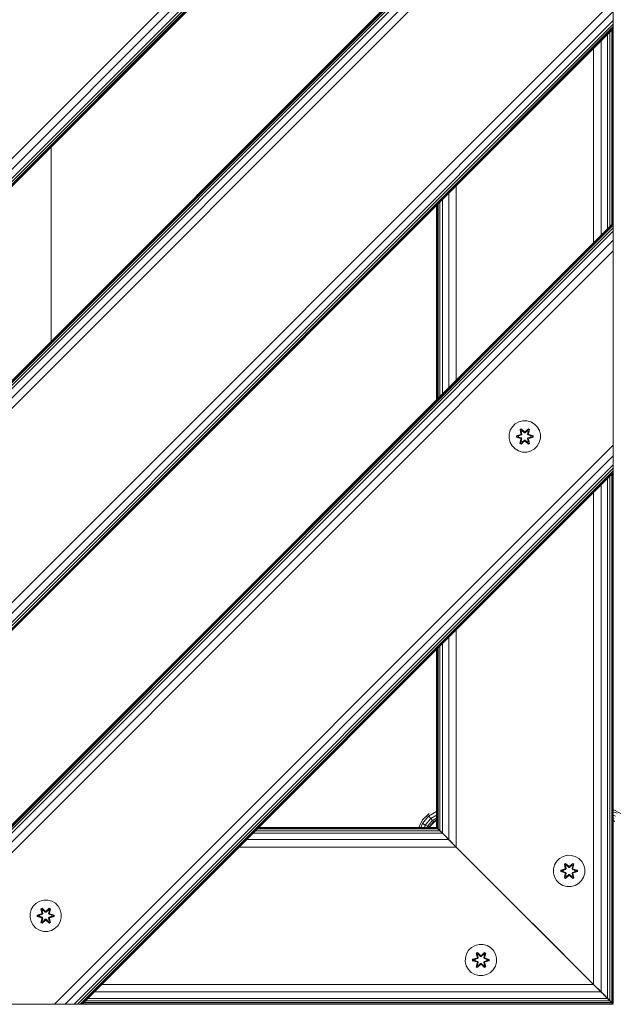
# Model space of a CAD drawing. Units: millimetres. Extents: x -755 to 578302, y -1972 to 596964.
# Drawn here: x 7925 to 8228, y 4979 to 5481 of the extents above; entities that cross this region are included whole.
import ezdxf

# ---------------------------------------------------------------- set-up
doc = ezdxf.new("R2010")
doc.units = ezdxf.units.MM
doc.layers.add('Контур', color=7, linetype='Continuous', lineweight=15)

msp = doc.modelspace()

# ---------------------------------------------------------------- linework, layer by layer
at = {"layer": 'Контур'}
for p, q in [((8227.864, 5716.558), (7490.499, 4979.193)), ((8227.864, 5711.145), (7495.911, 4979.193)), ((8227.864, 5706.558), (7500.5, 4979.193)), ((8227.864, 5704.799), (7502.258, 4979.193)), ((8227.864, 5703.492), (7503.565, 4979.193)), ((8227.864, 5702.687), (7504.37, 4979.193)), ((8227.864, 5702.415), (7504.641, 4979.193)), ((8227.864, 5603.419), (7603.636, 4979.192)), ((8227.864, 5603.147), (7603.908, 4979.192)), ((8227.864, 5602.343), (7604.713, 4979.192)), ((8227.864, 5601.036), (7606.02, 4979.192)), ((8227.864, 5599.277), (7607.779, 4979.192)), ((8227.864, 5594.689), (7612.367, 4979.192)), ((8227.864, 5589.277), (7617.779, 4979.192)), ((8227.864, 5490.282), (7716.774, 4979.192)), ((8227.864, 5484.87), (7722.186, 4979.192)), ((8227.864, 5484.87), (8227.864, 5480.282)), ((8227.864, 5480.282), (7726.774, 4979.192)), ((8227.864, 5478.523), (7728.532, 4979.192)), ((8227.864, 5480.282), (8227.864, 5478.523)), ((8227.864, 5478.523), (8227.864, 5477.217)), ((8227.864, 5477.217), (7729.839, 4979.192)), ((8227.864, 5476.412), (7730.644, 4979.192)), ((8227.864, 5476.14), (7730.916, 4979.192)), ((8226.179, 5375.461), (8226.179, 5474.455)), ((8227.103, 5376.385), (8227.103, 5475.379)), ((8227.672, 5376.954), (8227.672, 5475.948)), ((8227.864, 5477.217), (8227.864, 5476.412)), ((8227.864, 5476.14), (8227.864, 5476.412)), ((8227.864, 5377.146), (8227.864, 5476.14)), ((8221.691, 5370.973), (8221.691, 5469.967)), ((8224.935, 5374.217), (8224.935, 5473.211)), ((8217.864, 5367.146), (8217.864, 5466.14)), ((7941.373, 5415.925), (7941.373, 5316.929)), ((8147.864, 5297.146), (8147.864, 5396.14)), ((8140.793, 5290.075), (8140.793, 5389.069)), ((8144.037, 5293.319), (8144.037, 5392.313)), ((8137.864, 5287.146), (8137.864, 5386.14)), ((8138.056, 5287.338), (8138.056, 5386.332)), ((8138.625, 5287.907), (8138.625, 5386.901)), ((8139.549, 5288.831), (8139.549, 5387.825)), ((7829.911, 4979.193), (8227.864, 5377.146)), ((7829.911, 4979.193), (8227.864, 5377.146)), ((7830.183, 4979.193), (8227.864, 5376.874)), ((7830.988, 4979.193), (8227.864, 5376.069)), ((7832.294, 4979.193), (8227.864, 5374.763)), ((7834.053, 4979.193), (8227.864, 5373.004)), ((8227.864, 5377.146), (8227.864, 5376.874)), ((8227.864, 5376.874), (8227.864, 5376.069)), ((8227.864, 5376.069), (8227.864, 5374.763)), ((8227.864, 5374.763), (8227.864, 5373.004)), ((8227.864, 5373.004), (8227.864, 5368.416)), ((7838.641, 4979.193), (8227.864, 5368.416)), ((8227.864, 5363.004), (8227.864, 5368.416)), ((7844.053, 4979.193), (8227.864, 5363.004)), ((8227.864, 5264.009), (8227.864, 5363.004)), ((8176.468, 5273.348), (8175.405, 5271.542)), ((8177.963, 5274.816), (8176.468, 5273.348)), ((8179.786, 5275.848), (8177.963, 5274.816)), ((8181.815, 5276.372), (8179.786, 5275.848)), ((8183.91, 5276.354), (8181.815, 5276.372)), ((8185.929, 5275.794), (8183.91, 5276.354)), ((8187.734, 5274.73), (8185.929, 5275.794)), ((8189.203, 5273.236), (8187.734, 5274.73)), ((8190.234, 5271.413), (8189.203, 5273.236)), ((8174.845, 5269.523), (8174.827, 5267.428)), ((8175.405, 5271.542), (8174.845, 5269.523)), ((8178.533, 5268.068), (8178.534, 5268.752)), ((8178.688, 5268.095), (8178.533, 5268.068)), ((8180.628, 5267.412), (8178.533, 5268.068)), ((8178.534, 5268.752), (8180.631, 5269.408)), ((8178.688, 5268.72), (8178.534, 5268.752)), ((8178.688, 5268.72), (8180.631, 5269.408)), ((8180.819, 5269.338), (8178.688, 5268.72)), ((8178.688, 5268.095), (8178.688, 5268.72)), ((8178.688, 5268.72), (8178.777, 5268.711)), ((8178.688, 5268.095), (8178.777, 5268.102)), ((8178.688, 5268.095), (8180.628, 5267.412)), ((8178.688, 5268.095), (8180.819, 5267.475)), ((8180.819, 5269.338), (8178.777, 5268.711)), ((8179.609, 5268.703), (8178.777, 5268.711)), ((8178.777, 5268.102), (8178.777, 5268.711)), ((8179.609, 5268.11), (8178.777, 5268.102)), ((8180.819, 5267.475), (8178.777, 5268.102)), ((8181.122, 5269.163), (8179.609, 5268.703)), ((8179.632, 5268.703), (8179.609, 5268.703)), ((8179.609, 5268.11), (8181.122, 5267.649)), ((8179.632, 5268.11), (8179.609, 5268.11)), ((8181.13, 5269.158), (8179.632, 5268.703)), ((8179.632, 5268.11), (8179.632, 5268.703)), ((8179.632, 5268.11), (8181.13, 5267.654)), ((8180.37, 5271.926), (8180.963, 5272.267)), ((8180.37, 5271.926), (8180.85, 5269.784)), ((8180.471, 5271.806), (8180.37, 5271.926)), ((8180.471, 5271.806), (8181.012, 5272.118)), ((8180.471, 5271.806), (8180.85, 5269.784)), ((8180.471, 5271.806), (8181, 5269.65)), ((8180.471, 5271.806), (8180.523, 5271.73)), ((8180.523, 5271.73), (8181.05, 5272.035)), ((8180.96, 5270.979), (8180.523, 5271.73)), ((8181, 5269.65), (8180.523, 5271.73)), ((8180.819, 5269.338), (8181, 5269.65)), ((8180.819, 5269.338), (8180.847, 5269.322)), ((8181.122, 5269.163), (8180.847, 5269.322)), ((8181.122, 5267.649), (8180.847, 5267.491)), ((8180.96, 5270.979), (8181.481, 5271.28)), ((8180.96, 5270.979), (8181.303, 5269.474)), ((8180.972, 5270.959), (8180.96, 5270.979)), ((8180.963, 5272.267), (8182.579, 5270.779)), ((8181.012, 5272.118), (8180.963, 5272.267)), ((8180.972, 5270.959), (8181.493, 5271.26)), ((8180.972, 5270.959), (8181.311, 5269.47)), ((8181, 5269.65), (8181.027, 5269.634)), ((8182.613, 5270.581), (8181.012, 5272.118)), ((8181.012, 5272.118), (8182.579, 5270.779)), ((8181.012, 5272.118), (8181.05, 5272.035)), ((8181.303, 5269.474), (8181.027, 5269.634)), ((8181.481, 5271.28), (8181.05, 5272.035)), ((8182.613, 5270.581), (8181.05, 5272.035)), ((8181.122, 5269.163), (8181.303, 5269.474)), ((8181.122, 5269.163), (8181.13, 5269.158)), ((8181.13, 5267.654), (8181.122, 5267.649)), ((8181.303, 5267.338), (8181.122, 5267.649)), ((8181.311, 5269.47), (8181.13, 5269.158)), ((8181.13, 5267.654), (8181.311, 5267.343)), ((8181.311, 5269.47), (8181.303, 5269.474)), ((8182.613, 5270.231), (8181.481, 5271.28)), ((8181.493, 5271.26), (8181.481, 5271.28)), ((8182.613, 5270.222), (8181.493, 5271.26)), ((8182.613, 5270.581), (8182.973, 5270.581)), ((8182.613, 5270.581), (8182.613, 5270.549)), ((8182.613, 5270.231), (8182.613, 5270.549)), ((8182.613, 5270.231), (8182.973, 5270.231)), ((8182.613, 5270.231), (8182.613, 5270.222)), ((8182.973, 5270.222), (8182.613, 5270.222)), ((8184.576, 5272.117), (8182.973, 5270.581)), ((8182.973, 5270.581), (8184.537, 5272.034)), ((8184.105, 5271.28), (8182.973, 5270.231)), ((8184.093, 5271.26), (8182.973, 5270.222)), ((8182.973, 5270.581), (8182.973, 5270.549)), ((8182.973, 5270.231), (8182.973, 5270.549)), ((8182.973, 5270.222), (8182.973, 5270.231)), ((8183.014, 5270.778), (8184.63, 5272.264)), ((8184.576, 5272.117), (8183.014, 5270.778)), ((8184.093, 5271.26), (8184.105, 5271.28)), ((8184.093, 5271.26), (8184.614, 5270.959)), ((8184.105, 5271.28), (8184.537, 5272.034)), ((8184.105, 5271.28), (8184.625, 5270.979)), ((8184.275, 5269.47), (8184.614, 5270.959)), ((8184.283, 5269.474), (8184.275, 5269.47)), ((8184.456, 5269.158), (8184.275, 5269.47)), ((8184.275, 5267.343), (8184.456, 5267.654)), ((8184.283, 5269.474), (8184.625, 5270.979)), ((8184.283, 5269.474), (8184.559, 5269.634)), ((8184.283, 5269.474), (8184.464, 5269.163)), ((8184.464, 5267.649), (8184.283, 5267.338)), ((8184.456, 5269.158), (8184.464, 5269.163)), ((8185.954, 5268.703), (8184.456, 5269.158)), ((8184.456, 5267.654), (8185.954, 5268.11)), ((8184.464, 5267.649), (8184.456, 5267.654)), ((8184.464, 5269.163), (8184.739, 5269.322)), ((8185.977, 5268.703), (8184.464, 5269.163)), ((8184.464, 5267.649), (8185.977, 5268.11)), ((8184.464, 5267.649), (8184.739, 5267.491)), ((8184.576, 5272.117), (8184.537, 5272.034)), ((8184.537, 5272.034), (8185.064, 5271.729)), ((8184.586, 5269.65), (8184.559, 5269.634)), ((8184.576, 5272.117), (8184.63, 5272.264)), ((8184.576, 5272.117), (8185.117, 5271.804)), ((8184.586, 5269.65), (8185.117, 5271.804)), ((8184.586, 5269.65), (8185.064, 5271.729)), ((8184.586, 5269.65), (8184.767, 5269.338)), ((8184.614, 5270.959), (8184.625, 5270.979)), ((8184.625, 5270.979), (8185.064, 5271.729)), ((8184.63, 5272.264), (8185.222, 5271.921)), ((8184.767, 5269.338), (8184.739, 5269.322)), ((8185.222, 5271.921), (8184.741, 5269.778)), ((8185.117, 5271.804), (8184.741, 5269.778)), ((8186.898, 5268.718), (8184.767, 5269.338)), ((8184.767, 5269.338), (8186.809, 5268.71)), ((8184.767, 5267.475), (8186.809, 5268.102)), ((8184.767, 5267.475), (8186.898, 5268.092)), ((8186.898, 5268.092), (8184.955, 5267.405)), ((8187.052, 5268.06), (8184.955, 5267.405)), ((8184.958, 5269.4), (8187.052, 5268.744)), ((8186.898, 5268.718), (8184.958, 5269.4)), ((8185.117, 5271.804), (8185.064, 5271.729)), ((8185.117, 5271.804), (8185.222, 5271.921)), ((8185.954, 5268.703), (8185.977, 5268.703)), ((8185.954, 5268.703), (8185.954, 5268.11)), ((8185.954, 5268.11), (8185.977, 5268.11)), ((8185.977, 5268.703), (8186.809, 5268.71)), ((8185.977, 5268.11), (8186.809, 5268.102)), ((8186.898, 5268.718), (8186.809, 5268.71)), ((8186.809, 5268.71), (8186.809, 5268.102)), ((8186.898, 5268.092), (8186.809, 5268.102)), ((8186.898, 5268.718), (8187.052, 5268.744)), ((8186.898, 5268.718), (8186.898, 5268.092)), ((8186.898, 5268.092), (8187.052, 5268.06)), ((8187.052, 5268.744), (8187.052, 5268.06)), ((8190.759, 5269.384), (8190.234, 5271.413)), ((8190.741, 5267.289), (8190.759, 5269.384)), ((7943.048, 4979.193), (8227.864, 5264.009)), ((8174.827, 5267.428), (8175.352, 5265.4)), ((8175.352, 5265.4), (8176.383, 5263.576)), ((8176.383, 5263.576), (8177.852, 5262.082)), ((8180.364, 5264.891), (8180.845, 5267.035)), ((8180.469, 5265.008), (8180.364, 5264.891)), ((8180.956, 5264.548), (8180.364, 5264.891)), ((8181, 5267.163), (8180.469, 5265.008)), ((8180.469, 5265.008), (8180.845, 5267.035)), ((8180.469, 5265.008), (8180.522, 5265.083)), ((8181.01, 5264.695), (8180.469, 5265.008)), ((8181, 5267.163), (8180.522, 5265.083)), ((8180.96, 5265.833), (8180.522, 5265.083)), ((8181.049, 5264.778), (8180.522, 5265.083)), ((8180.819, 5267.475), (8180.847, 5267.491)), ((8181, 5267.163), (8180.819, 5267.475)), ((8182.572, 5266.034), (8180.956, 5264.548)), ((8181.01, 5264.695), (8180.956, 5264.548)), ((8181.303, 5267.338), (8180.96, 5265.833)), ((8180.972, 5265.853), (8180.96, 5265.833)), ((8181.481, 5265.533), (8180.96, 5265.833)), ((8180.972, 5265.853), (8181.311, 5267.343)), ((8180.972, 5265.853), (8181.493, 5265.553)), ((8181, 5267.163), (8181.027, 5267.179)), ((8181.01, 5264.695), (8182.613, 5266.231)), ((8181.01, 5264.695), (8182.572, 5266.034)), ((8181.01, 5264.695), (8181.049, 5264.778)), ((8181.303, 5267.338), (8181.027, 5267.179)), ((8182.613, 5266.231), (8181.049, 5264.778)), ((8181.481, 5265.533), (8181.049, 5264.778)), ((8181.303, 5267.338), (8181.311, 5267.343)), ((8181.481, 5265.533), (8182.613, 5266.581)), ((8181.481, 5265.533), (8181.493, 5265.553)), ((8182.613, 5266.591), (8181.493, 5265.553)), ((8182.973, 5266.591), (8182.613, 5266.591)), ((8182.613, 5266.591), (8182.613, 5266.581)), ((8182.973, 5266.581), (8182.613, 5266.581)), ((8182.613, 5266.581), (8182.613, 5266.263)), ((8182.613, 5266.231), (8182.613, 5266.263)), ((8182.973, 5266.231), (8182.613, 5266.231)), ((8182.973, 5266.591), (8182.973, 5266.581)), ((8182.973, 5266.591), (8184.093, 5265.553)), ((8182.973, 5266.581), (8182.973, 5266.263)), ((8182.973, 5266.581), (8184.105, 5265.533)), ((8182.973, 5266.231), (8182.973, 5266.263)), ((8182.973, 5266.231), (8184.574, 5264.694)), ((8182.973, 5266.231), (8184.536, 5264.778)), ((8184.623, 5264.545), (8183.007, 5266.033)), ((8184.574, 5264.694), (8183.007, 5266.033)), ((8184.093, 5265.553), (8184.614, 5265.853)), ((8184.093, 5265.553), (8184.105, 5265.533)), ((8184.625, 5265.833), (8184.105, 5265.533)), ((8184.105, 5265.533), (8184.536, 5264.778)), ((8184.275, 5267.343), (8184.283, 5267.338)), ((8184.275, 5267.343), (8184.614, 5265.853)), ((8184.283, 5267.338), (8184.559, 5267.179)), ((8184.625, 5265.833), (8184.283, 5267.338)), ((8185.063, 5265.082), (8184.536, 5264.778)), ((8184.574, 5264.694), (8184.536, 5264.778)), ((8184.586, 5267.163), (8184.559, 5267.179)), ((8185.115, 5265.007), (8184.574, 5264.694)), ((8184.574, 5264.694), (8184.623, 5264.545)), ((8184.767, 5267.475), (8184.586, 5267.163)), ((8185.115, 5265.007), (8184.586, 5267.163)), ((8184.586, 5267.163), (8185.063, 5265.082)), ((8184.625, 5265.833), (8184.614, 5265.853)), ((8185.216, 5264.886), (8184.623, 5264.545)), ((8184.625, 5265.833), (8185.063, 5265.082)), ((8184.736, 5267.028), (8185.216, 5264.886)), ((8185.115, 5265.007), (8184.736, 5267.028)), ((8184.767, 5267.475), (8184.739, 5267.491)), ((8185.115, 5265.007), (8185.063, 5265.082)), ((8185.115, 5265.007), (8185.216, 5264.886)), ((8187.623, 5261.997), (8189.117, 5263.465)), ((8189.117, 5263.465), (8190.181, 5265.27)), ((8190.181, 5265.27), (8190.741, 5267.289)), ((8227.864, 5264.009), (8227.864, 5258.597)), ((7948.46, 4979.193), (8227.864, 5258.597)), ((8177.852, 5262.082), (8179.657, 5261.019)), ((8181.676, 5260.458), (8179.657, 5261.019)), ((8181.676, 5260.458), (8183.771, 5260.44)), ((8183.771, 5260.44), (8185.8, 5260.965)), ((8185.8, 5260.965), (8187.623, 5261.997)), ((8227.864, 5254.009), (8227.864, 5258.597)), ((7953.048, 4979.193), (8227.864, 5254.009)), ((8227.864, 5252.25), (8227.864, 5254.009)), ((7954.807, 4979.193), (8227.864, 5252.25)), ((7956.114, 4979.193), (8227.864, 5250.943)), ((7956.919, 4979.193), (8227.864, 5250.139)), ((7957.19, 4979.193), (8227.864, 5249.867)), ((8226.179, 4980.879), (8226.179, 5248.181)), ((8227.103, 4979.955), (8227.103, 5249.105)), ((8227.672, 4979.386), (8227.672, 5249.675)), ((8227.864, 5250.943), (8227.864, 5252.25)), ((8227.864, 5250.139), (8227.864, 5250.943)), ((8227.864, 5249.867), (8227.864, 5250.139)), ((8227.864, 4979.194), (8227.864, 5249.867)), ((8221.691, 4985.367), (8221.691, 5243.694)), ((8224.935, 4982.123), (8224.935, 5246.938)), ((8217.864, 4989.194), (8217.864, 5239.867)), ((8147.864, 5059.194), (8147.864, 5169.867)), ((8140.793, 5066.265), (8140.793, 5162.796)), ((8144.037, 5063.021), (8144.037, 5166.04)), ((8137.864, 5069.194), (8137.864, 5159.867)), ((8138.056, 5069.001), (8138.056, 5160.059)), ((8138.625, 5068.433), (8138.625, 5160.628)), ((8139.549, 5067.509), (8139.549, 5161.552)), ((8133.79, 5075.013), (8137.864, 5077.366)), ((8227.864, 5078.272), (8231.69, 5076.323)), ((8227.864, 5077.181), (8229.939, 5076.426)), ((8128.796, 5069.193), (8130.738, 5073.004)), ((8130.635, 5071.253), (8133.79, 5075.013)), ((8130.738, 5073.004), (8134.056, 5076.323)), ((8132.048, 5070.437), (8134.838, 5073.763)), ((8133.2, 5069.772), (8135.694, 5072.744)), ((8134.838, 5073.763), (8133.79, 5075.013)), ((8133.952, 5069.338), (8136.252, 5072.079)), ((8136.995, 5072.278), (8134.783, 5070.065)), ((8134.783, 5070.065), (8136.252, 5072.079)), ((8134.838, 5073.763), (8137.864, 5075.51)), ((8135.694, 5072.744), (8134.838, 5073.763)), ((8135.694, 5072.744), (8137.864, 5073.997)), ((8136.252, 5072.079), (8135.694, 5072.744)), ((8136.252, 5072.079), (8137.864, 5073.01)), ((8136.995, 5072.278), (8136.252, 5072.079)), ((8137.864, 5072.72), (8136.995, 5072.278)), ((8227.864, 5075.471), (8229.123, 5075.013)), ((8227.864, 5074.077), (8228.458, 5073.861)), ((8227.864, 5073.167), (8228.024, 5073.109)), ((8227.864, 5073.155), (8228.024, 5073.109)), ((8228.751, 5072.278), (8227.864, 5072.73)), ((8139.549, 5067.508), (8045.505, 5067.508)), ((8138.625, 5068.432), (8046.429, 5068.432)), ((8138.056, 5069.001), (8046.998, 5069.001)), ((8137.864, 5069.193), (8047.191, 5069.193)), ((8129.885, 5069.193), (8130.635, 5071.253)), ((8132.048, 5070.437), (8130.635, 5071.253)), ((8131.595, 5069.193), (8132.048, 5070.437)), ((8133.2, 5069.772), (8132.048, 5070.437)), ((8132.989, 5069.193), (8133.2, 5069.772)), ((8133.952, 5069.338), (8133.2, 5069.772)), ((8133.899, 5069.193), (8133.952, 5069.338)), ((8133.91, 5069.193), (8133.952, 5069.338)), ((8134.783, 5070.065), (8133.952, 5069.338)), ((8134.783, 5070.065), (8134.339, 5069.193)), ((8138.056, 5069.001), (8137.864, 5069.194)), ((8137.864, 5069.193), (8138.056, 5069.001)), ((8137.864, 5069.193), (8138.625, 5068.432)), ((8139.549, 5067.508), (8137.864, 5069.193)), ((8137.864, 5069.193), (8138.643, 5068.414)), ((8138.056, 5069.001), (8138.625, 5068.432)), ((8138.625, 5068.433), (8138.056, 5069.001)), ((8147.864, 5059.194), (8138.056, 5069.001)), ((8139.549, 5067.509), (8138.625, 5068.433)), ((8138.625, 5068.432), (8139.549, 5067.508)), ((8140.793, 5066.265), (8139.549, 5067.509)), ((8139.549, 5067.508), (8140.793, 5066.265)), ((8144.037, 5063.02), (8041.017, 5063.02)), ((8140.793, 5066.265), (8044.262, 5066.265)), ((8140.793, 5066.265), (8144.037, 5063.02)), ((8140.793, 5066.265), (8147.864, 5059.193)), ((8144.037, 5063.021), (8140.793, 5066.265)), ((8147.864, 5059.194), (8144.037, 5063.021)), ((8144.037, 5063.02), (8147.864, 5059.193)), ((8147.864, 5059.193), (8037.19, 5059.193)), ((8146.374, 5060.684), (8178.245, 5028.813)), ((8217.864, 4989.194), (8147.864, 5059.194)), ((8147.864, 5059.193), (8217.864, 4989.193)), ((8147.864, 5059.193), (8180.951, 5026.107)), ((8147.896, 5059.162), (8147.896, 5059.161)), ((8199.077, 5051.973), (8198.014, 5050.167)), ((8200.572, 5053.441), (8199.077, 5051.973)), ((8202.395, 5054.473), (8200.572, 5053.441)), ((8204.424, 5054.997), (8202.395, 5054.473)), ((8206.519, 5054.979), (8204.424, 5054.997)), ((8208.538, 5054.419), (8206.519, 5054.979)), ((8210.343, 5053.355), (8208.538, 5054.419)), ((8211.811, 5051.861), (8210.343, 5053.355)), ((8197.454, 5048.148), (8197.436, 5046.053)), ((8198.014, 5050.167), (8197.454, 5048.148)), ((8201.142, 5046.693), (8201.143, 5047.377)), ((8201.143, 5047.377), (8203.24, 5048.033)), ((8201.297, 5047.345), (8201.143, 5047.377)), ((8201.296, 5046.72), (8201.297, 5047.345)), ((8201.297, 5047.345), (8203.24, 5048.033)), ((8203.428, 5047.963), (8201.297, 5047.345)), ((8201.297, 5047.345), (8201.386, 5047.336)), ((8203.428, 5047.963), (8201.386, 5047.336)), ((8202.217, 5047.328), (8201.386, 5047.336)), ((8201.386, 5046.727), (8201.386, 5047.336)), ((8203.731, 5047.788), (8202.217, 5047.328)), ((8202.241, 5047.328), (8202.217, 5047.328)), ((8203.739, 5047.783), (8202.241, 5047.328)), ((8202.241, 5046.735), (8202.241, 5047.328)), ((8202.979, 5050.551), (8203.572, 5050.892)), ((8202.979, 5050.551), (8203.458, 5048.409)), ((8203.079, 5050.431), (8202.979, 5050.551)), ((8203.079, 5050.431), (8203.621, 5050.743)), ((8203.079, 5050.431), (8203.458, 5048.409)), ((8203.079, 5050.431), (8203.608, 5048.275)), ((8203.079, 5050.431), (8203.132, 5050.355)), ((8203.132, 5050.355), (8203.659, 5050.66)), ((8203.569, 5049.604), (8203.132, 5050.355)), ((8203.608, 5048.275), (8203.132, 5050.355)), ((8203.428, 5047.963), (8203.608, 5048.275)), ((8203.428, 5047.963), (8203.456, 5047.947)), ((8203.731, 5047.788), (8203.456, 5047.947)), ((8203.569, 5049.604), (8204.09, 5049.905)), ((8203.569, 5049.604), (8203.912, 5048.099)), ((8203.581, 5049.584), (8203.569, 5049.604)), ((8203.572, 5050.892), (8205.188, 5049.404)), ((8203.621, 5050.743), (8203.572, 5050.892)), ((8203.581, 5049.584), (8204.101, 5049.885)), ((8203.581, 5049.584), (8203.92, 5048.095)), ((8203.608, 5048.275), (8203.636, 5048.259)), ((8205.221, 5049.206), (8203.621, 5050.743)), ((8203.621, 5050.743), (8205.188, 5049.404)), ((8203.621, 5050.743), (8203.659, 5050.66)), ((8203.912, 5048.099), (8203.636, 5048.259)), ((8204.09, 5049.905), (8203.659, 5050.66)), ((8205.221, 5049.206), (8203.659, 5050.66)), ((8203.731, 5047.788), (8203.912, 5048.099)), ((8203.731, 5047.788), (8203.739, 5047.783)), ((8203.92, 5048.095), (8203.739, 5047.783)), ((8203.92, 5048.095), (8203.912, 5048.099)), ((8205.221, 5048.856), (8204.09, 5049.905)), ((8204.101, 5049.885), (8204.09, 5049.905)), ((8205.221, 5048.847), (8204.101, 5049.885)), ((8205.221, 5049.206), (8205.582, 5049.206)), ((8205.221, 5049.206), (8205.221, 5049.174)), ((8205.221, 5048.856), (8205.221, 5049.174)), ((8205.221, 5048.856), (8205.582, 5048.856)), ((8205.221, 5048.856), (8205.221, 5048.847)), ((8205.582, 5048.847), (8205.221, 5048.847)), ((8207.185, 5050.742), (8205.582, 5049.206)), ((8205.582, 5049.206), (8207.145, 5050.659)), ((8206.714, 5049.905), (8205.582, 5048.856)), ((8206.702, 5049.885), (8205.582, 5048.847)), ((8205.582, 5049.206), (8205.582, 5049.174)), ((8205.582, 5048.856), (8205.582, 5049.174)), ((8205.582, 5048.847), (8205.582, 5048.856)), ((8205.623, 5049.403), (8207.239, 5050.889)), ((8207.185, 5050.742), (8205.623, 5049.403)), ((8206.702, 5049.885), (8206.714, 5049.905)), ((8206.702, 5049.885), (8207.222, 5049.584)), ((8206.714, 5049.905), (8207.145, 5050.659)), ((8206.714, 5049.905), (8207.234, 5049.604)), ((8206.884, 5048.095), (8207.222, 5049.584)), ((8206.892, 5048.099), (8206.884, 5048.095)), ((8207.064, 5047.783), (8206.884, 5048.095)), ((8206.892, 5048.099), (8207.234, 5049.604)), ((8206.892, 5048.099), (8207.167, 5048.259)), ((8206.892, 5048.099), (8207.072, 5047.788)), ((8207.064, 5047.783), (8207.072, 5047.788)), ((8208.562, 5047.328), (8207.064, 5047.783)), ((8207.072, 5047.788), (8207.348, 5047.947)), ((8208.586, 5047.328), (8207.072, 5047.788)), ((8207.185, 5050.742), (8207.145, 5050.659)), ((8207.145, 5050.659), (8207.673, 5050.354)), ((8207.195, 5048.275), (8207.167, 5048.259)), ((8207.185, 5050.742), (8207.239, 5050.889)), ((8207.185, 5050.742), (8207.726, 5050.429)), ((8207.195, 5048.275), (8207.726, 5050.429)), ((8207.195, 5048.275), (8207.673, 5050.354)), ((8207.195, 5048.275), (8207.375, 5047.963)), ((8207.222, 5049.584), (8207.234, 5049.604)), ((8207.234, 5049.604), (8207.673, 5050.354)), ((8207.239, 5050.889), (8207.831, 5050.546)), ((8207.375, 5047.963), (8207.348, 5047.947)), ((8207.831, 5050.546), (8207.35, 5048.403)), ((8207.726, 5050.429), (8207.35, 5048.403)), ((8209.507, 5047.343), (8207.375, 5047.963)), ((8207.375, 5047.963), (8209.417, 5047.335)), ((8207.566, 5048.025), (8209.661, 5047.369)), ((8209.507, 5047.343), (8207.566, 5048.025)), ((8207.726, 5050.429), (8207.673, 5050.354)), ((8207.726, 5050.429), (8207.831, 5050.546)), ((8208.562, 5047.328), (8208.586, 5047.328)), ((8208.562, 5047.328), (8208.562, 5046.735)), ((8208.586, 5047.328), (8209.417, 5047.335)), ((8209.507, 5047.343), (8209.417, 5047.335)), ((8209.417, 5047.335), (8209.417, 5046.727)), ((8209.507, 5047.343), (8209.661, 5047.369)), ((8209.507, 5047.343), (8209.507, 5046.717)), ((8209.661, 5047.369), (8209.66, 5046.685)), ((8212.843, 5050.038), (8211.811, 5051.861)), ((8213.368, 5048.009), (8212.843, 5050.038)), ((8213.349, 5045.914), (8213.368, 5048.009)), ((8197.436, 5046.053), (8197.96, 5044.025)), ((8197.96, 5044.025), (8198.992, 5042.201)), ((8198.992, 5042.201), (8200.46, 5040.707)), ((8201.296, 5046.72), (8201.142, 5046.693)), ((8203.237, 5046.037), (8201.142, 5046.693)), ((8201.296, 5046.72), (8201.386, 5046.727)), ((8201.296, 5046.72), (8203.237, 5046.037)), ((8201.296, 5046.72), (8203.428, 5046.1)), ((8202.217, 5046.735), (8201.386, 5046.727)), ((8203.428, 5046.1), (8201.386, 5046.727)), ((8202.217, 5046.735), (8203.731, 5046.274)), ((8202.241, 5046.735), (8202.217, 5046.735)), ((8202.241, 5046.735), (8203.739, 5046.279)), ((8202.973, 5043.516), (8203.454, 5045.66)), ((8203.077, 5043.633), (8202.973, 5043.516)), ((8203.564, 5043.173), (8202.973, 5043.516)), ((8203.608, 5045.788), (8203.077, 5043.633)), ((8203.077, 5043.633), (8203.454, 5045.66)), ((8203.077, 5043.633), (8203.131, 5043.708)), ((8203.619, 5043.32), (8203.077, 5043.633)), ((8203.608, 5045.788), (8203.131, 5043.708)), ((8203.569, 5044.458), (8203.131, 5043.708)), ((8203.658, 5043.403), (8203.131, 5043.708)), ((8203.428, 5046.1), (8203.456, 5046.116)), ((8203.608, 5045.788), (8203.428, 5046.1)), ((8203.731, 5046.274), (8203.456, 5046.116)), ((8205.18, 5044.659), (8203.564, 5043.173)), ((8203.619, 5043.32), (8203.564, 5043.173)), ((8203.912, 5045.963), (8203.569, 5044.458)), ((8203.581, 5044.478), (8203.569, 5044.458)), ((8204.09, 5044.158), (8203.569, 5044.458)), ((8203.581, 5044.478), (8203.92, 5045.968)), ((8203.581, 5044.478), (8204.101, 5044.178)), ((8203.608, 5045.788), (8203.636, 5045.804)), ((8203.619, 5043.32), (8205.221, 5044.856)), ((8203.619, 5043.32), (8205.18, 5044.659)), ((8203.619, 5043.32), (8203.658, 5043.403)), ((8203.912, 5045.963), (8203.636, 5045.804)), ((8205.221, 5044.856), (8203.658, 5043.403)), ((8204.09, 5044.158), (8203.658, 5043.403)), ((8203.739, 5046.279), (8203.731, 5046.274)), ((8203.912, 5045.963), (8203.731, 5046.274)), ((8203.739, 5046.279), (8203.92, 5045.968)), ((8203.912, 5045.963), (8203.92, 5045.968)), ((8204.09, 5044.158), (8205.221, 5045.206)), ((8204.09, 5044.158), (8204.101, 5044.178)), ((8205.221, 5045.216), (8204.101, 5044.178)), ((8205.582, 5045.216), (8205.221, 5045.216)), ((8205.221, 5045.216), (8205.221, 5045.206)), ((8205.582, 5045.206), (8205.221, 5045.206)), ((8205.221, 5045.206), (8205.221, 5044.888)), ((8205.221, 5044.856), (8205.221, 5044.888)), ((8205.582, 5044.856), (8205.221, 5044.856)), ((8205.582, 5045.216), (8205.582, 5045.206)), ((8205.582, 5045.216), (8206.702, 5044.178)), ((8205.582, 5045.206), (8205.582, 5044.888)), ((8205.582, 5045.206), (8206.714, 5044.158)), ((8205.582, 5044.856), (8205.582, 5044.888)), ((8205.582, 5044.856), (8207.182, 5043.319)), ((8205.582, 5044.856), (8207.144, 5043.403)), ((8207.231, 5043.17), (8205.615, 5044.658)), ((8207.182, 5043.319), (8205.615, 5044.658)), ((8206.702, 5044.178), (8207.222, 5044.478)), ((8206.702, 5044.178), (8206.714, 5044.158)), ((8207.234, 5044.458), (8206.714, 5044.158)), ((8206.714, 5044.158), (8207.144, 5043.403)), ((8206.884, 5045.968), (8207.064, 5046.279)), ((8206.884, 5045.968), (8206.892, 5045.963)), ((8206.884, 5045.968), (8207.222, 5044.478)), ((8207.072, 5046.274), (8206.892, 5045.963)), ((8206.892, 5045.963), (8207.167, 5045.804)), ((8207.234, 5044.458), (8206.892, 5045.963)), ((8207.064, 5046.279), (8208.562, 5046.735)), ((8207.072, 5046.274), (8207.064, 5046.279)), ((8207.072, 5046.274), (8208.586, 5046.735)), ((8207.072, 5046.274), (8207.348, 5046.116)), ((8207.672, 5043.707), (8207.144, 5043.403)), ((8207.182, 5043.319), (8207.144, 5043.403)), ((8207.195, 5045.788), (8207.167, 5045.804)), ((8207.724, 5043.632), (8207.182, 5043.319)), ((8207.182, 5043.319), (8207.231, 5043.17)), ((8207.375, 5046.1), (8207.195, 5045.788)), ((8207.724, 5043.632), (8207.195, 5045.788)), ((8207.195, 5045.788), (8207.672, 5043.707)), ((8207.234, 5044.458), (8207.222, 5044.478)), ((8207.824, 5043.511), (8207.231, 5043.17)), ((8207.234, 5044.458), (8207.672, 5043.707)), ((8207.345, 5045.653), (8207.824, 5043.511)), ((8207.724, 5043.632), (8207.345, 5045.653)), ((8207.375, 5046.1), (8207.348, 5046.116)), ((8207.375, 5046.1), (8209.417, 5046.727)), ((8207.375, 5046.1), (8209.507, 5046.717)), ((8209.507, 5046.717), (8207.563, 5046.03)), ((8209.66, 5046.685), (8207.563, 5046.03)), ((8207.724, 5043.632), (8207.672, 5043.707)), ((8207.724, 5043.632), (8207.824, 5043.511)), ((8208.562, 5046.735), (8208.586, 5046.735)), ((8208.586, 5046.735), (8209.417, 5046.727)), ((8209.507, 5046.717), (8209.417, 5046.727)), ((8209.507, 5046.717), (8209.66, 5046.685)), ((8210.232, 5040.622), (8211.726, 5042.09)), ((8211.726, 5042.09), (8212.79, 5043.895)), ((8212.79, 5043.895), (8213.349, 5045.914)), ((8200.46, 5040.707), (8202.266, 5039.644)), ((8204.285, 5039.083), (8202.266, 5039.644)), ((8204.285, 5039.083), (8206.38, 5039.065)), ((8206.38, 5039.065), (8208.408, 5039.59)), ((8208.408, 5039.59), (8210.232, 5040.622)), ((7937.563, 5032.179), (7935.535, 5031.654)), ((7939.658, 5032.161), (7937.563, 5032.179)), ((7941.677, 5031.601), (7939.658, 5032.161)), ((7931.153, 5027.349), (7930.593, 5025.33)), ((7932.217, 5029.154), (7931.153, 5027.349)), ((7933.711, 5030.623), (7932.217, 5029.154)), ((7935.535, 5031.654), (7933.711, 5030.623)), ((7936.119, 5027.733), (7936.712, 5028.074)), ((7936.119, 5027.733), (7936.598, 5025.591)), ((7936.219, 5027.612), (7936.119, 5027.733)), ((7936.219, 5027.612), (7936.76, 5027.925)), ((7936.219, 5027.612), (7936.598, 5025.591)), ((7936.219, 5027.612), (7936.748, 5025.456)), ((7936.219, 5027.612), (7936.271, 5027.537)), ((7936.271, 5027.537), (7936.799, 5027.841)), ((7936.709, 5026.786), (7936.271, 5027.537)), ((7936.748, 5025.456), (7936.271, 5027.537)), ((7936.709, 5026.786), (7937.229, 5027.086)), ((7936.712, 5028.074), (7938.327, 5026.586)), ((7936.76, 5027.925), (7936.712, 5028.074)), ((7936.72, 5026.766), (7937.241, 5027.066)), ((7938.361, 5026.388), (7936.76, 5027.925)), ((7936.76, 5027.925), (7938.327, 5026.586)), ((7936.76, 5027.925), (7936.799, 5027.841)), ((7937.229, 5027.086), (7936.799, 5027.841)), ((7938.361, 5026.388), (7936.799, 5027.841)), ((7938.361, 5026.038), (7937.229, 5027.086)), ((7937.241, 5027.066), (7937.229, 5027.086)), ((7938.361, 5026.028), (7937.241, 5027.066)), ((7940.324, 5027.924), (7938.721, 5026.388)), ((7938.721, 5026.388), (7940.285, 5027.841)), ((7939.853, 5027.086), (7938.722, 5026.038)), ((7939.842, 5027.066), (7938.722, 5026.028)), ((7938.763, 5026.585), (7940.378, 5028.071)), ((7940.324, 5027.924), (7938.763, 5026.585)), ((7939.842, 5027.066), (7939.853, 5027.086)), ((7939.842, 5027.066), (7940.362, 5026.766)), ((7939.853, 5027.086), (7940.285, 5027.841)), ((7939.853, 5027.086), (7940.374, 5026.786)), ((7940.324, 5027.924), (7940.285, 5027.841)), ((7940.285, 5027.841), (7940.812, 5027.536)), ((7940.324, 5027.924), (7940.378, 5028.071)), ((7940.324, 5027.924), (7940.865, 5027.611)), ((7940.335, 5025.456), (7940.865, 5027.611)), ((7940.335, 5025.456), (7940.812, 5027.536)), ((7940.374, 5026.786), (7940.812, 5027.536)), ((7940.378, 5028.071), (7940.97, 5027.728)), ((7940.97, 5027.728), (7940.489, 5025.584)), ((7940.865, 5027.611), (7940.489, 5025.584)), ((7940.865, 5027.611), (7940.812, 5027.536)), ((7940.865, 5027.611), (7940.97, 5027.728)), ((7943.482, 5030.537), (7941.677, 5031.601)), ((7944.951, 5029.043), (7943.482, 5030.537)), ((7945.983, 5027.219), (7944.951, 5029.043)), ((7946.507, 5025.191), (7945.983, 5027.219)), ((8178.282, 5028.776), (8178.245, 5028.813)), ((7930.593, 5025.33), (7930.575, 5023.235)), ((7930.575, 5023.235), (7931.1, 5021.206)), ((7934.282, 5023.875), (7934.283, 5024.559)), ((7934.436, 5023.901), (7934.282, 5023.875)), ((7936.376, 5023.219), (7934.282, 5023.875)), ((7934.283, 5024.559), (7936.379, 5025.214)), ((7934.436, 5024.527), (7934.283, 5024.559)), ((7934.436, 5024.527), (7936.379, 5025.214)), ((7936.568, 5025.144), (7934.436, 5024.527)), ((7934.436, 5023.901), (7934.436, 5024.527)), ((7934.436, 5024.527), (7934.525, 5024.518)), ((7934.436, 5023.901), (7934.525, 5023.909)), ((7934.436, 5023.901), (7936.376, 5023.219)), ((7934.436, 5023.901), (7936.568, 5023.281)), ((7936.568, 5025.144), (7934.525, 5024.518)), ((7935.357, 5024.509), (7934.525, 5024.518)), ((7934.525, 5023.909), (7934.525, 5024.518)), ((7935.357, 5023.916), (7934.525, 5023.909)), ((7936.568, 5023.281), (7934.525, 5023.909)), ((7936.871, 5024.97), (7935.357, 5024.509)), ((7935.38, 5024.509), (7935.357, 5024.509)), ((7935.357, 5023.916), (7936.871, 5023.456)), ((7935.38, 5023.916), (7935.357, 5023.916)), ((7936.879, 5024.965), (7935.38, 5024.509)), ((7935.38, 5023.916), (7935.38, 5024.509)), ((7935.38, 5023.916), (7936.879, 5023.461)), ((7936.112, 5020.698), (7936.593, 5022.841)), ((7936.748, 5022.969), (7936.217, 5020.815)), ((7936.217, 5020.815), (7936.593, 5022.841)), ((7936.748, 5022.969), (7936.27, 5020.89)), ((7936.568, 5025.144), (7936.748, 5025.456)), ((7936.568, 5025.144), (7936.595, 5025.128)), ((7936.568, 5023.281), (7936.595, 5023.297)), ((7936.748, 5022.969), (7936.568, 5023.281)), ((7936.871, 5024.97), (7936.595, 5025.128)), ((7936.871, 5023.456), (7936.595, 5023.297)), ((7938.32, 5021.841), (7936.704, 5020.355)), ((7936.709, 5026.786), (7937.051, 5025.281)), ((7936.72, 5026.766), (7936.709, 5026.786)), ((7937.051, 5023.145), (7936.709, 5021.64)), ((7936.72, 5026.766), (7937.059, 5025.276)), ((7936.72, 5021.66), (7937.059, 5023.149)), ((7936.748, 5025.456), (7936.775, 5025.44)), ((7936.748, 5022.969), (7936.775, 5022.985)), ((7936.758, 5020.502), (7938.361, 5022.038)), ((7936.758, 5020.502), (7938.32, 5021.841)), ((7937.051, 5025.281), (7936.775, 5025.44)), ((7937.051, 5023.145), (7936.775, 5022.985)), ((7938.361, 5022.038), (7936.798, 5020.585)), ((7936.871, 5024.97), (7937.051, 5025.281)), ((7936.871, 5024.97), (7936.879, 5024.965)), ((7936.879, 5023.461), (7936.871, 5023.456)), ((7937.051, 5023.145), (7936.871, 5023.456)), ((7937.059, 5025.276), (7936.879, 5024.965)), ((7936.879, 5023.461), (7937.059, 5023.149)), ((7937.059, 5025.276), (7937.051, 5025.281)), ((7937.051, 5023.145), (7937.059, 5023.149)), ((7937.229, 5021.339), (7938.361, 5022.388)), ((7938.361, 5022.397), (7937.241, 5021.359)), ((7938.361, 5026.388), (7938.721, 5026.388)), ((7938.361, 5026.388), (7938.361, 5026.356)), ((7938.361, 5026.038), (7938.361, 5026.356)), ((7938.361, 5026.038), (7938.722, 5026.038)), ((7938.361, 5026.038), (7938.361, 5026.028)), ((7938.722, 5026.028), (7938.361, 5026.028)), ((7938.722, 5022.397), (7938.361, 5022.397)), ((7938.361, 5022.397), (7938.361, 5022.388)), ((7938.722, 5022.388), (7938.361, 5022.388)), ((7938.361, 5022.388), (7938.361, 5022.07)), ((7938.361, 5022.038), (7938.361, 5022.07)), ((7938.721, 5022.038), (7938.361, 5022.038)), ((7938.721, 5026.388), (7938.721, 5026.356)), ((7938.722, 5026.038), (7938.721, 5026.356)), ((7938.722, 5022.388), (7938.721, 5022.07)), ((7938.721, 5022.038), (7938.721, 5022.07)), ((7938.721, 5022.038), (7940.322, 5020.501)), ((7938.721, 5022.038), (7940.284, 5020.584)), ((7938.722, 5026.028), (7938.722, 5026.038)), ((7938.722, 5022.397), (7938.722, 5022.388)), ((7938.722, 5022.397), (7939.842, 5021.359)), ((7938.722, 5022.388), (7939.853, 5021.339)), ((7940.371, 5020.352), (7938.755, 5021.84)), ((7940.322, 5020.501), (7938.755, 5021.84)), ((7940.023, 5025.276), (7940.362, 5026.766)), ((7940.031, 5025.281), (7940.023, 5025.276)), ((7940.204, 5024.965), (7940.023, 5025.276)), ((7940.023, 5023.149), (7940.204, 5023.461)), ((7940.023, 5023.149), (7940.031, 5023.145)), ((7940.023, 5023.149), (7940.362, 5021.66)), ((7940.031, 5025.281), (7940.374, 5026.786)), ((7940.031, 5025.281), (7940.307, 5025.44)), ((7940.031, 5025.281), (7940.212, 5024.97)), ((7940.212, 5023.456), (7940.031, 5023.145)), ((7940.031, 5023.145), (7940.307, 5022.985)), ((7940.374, 5021.64), (7940.031, 5023.145)), ((7940.204, 5024.965), (7940.212, 5024.97)), ((7941.702, 5024.509), (7940.204, 5024.965)), ((7940.204, 5023.461), (7941.702, 5023.916)), ((7940.212, 5023.456), (7940.204, 5023.461)), ((7940.212, 5024.97), (7940.487, 5025.128)), ((7941.726, 5024.509), (7940.212, 5024.97)), ((7940.212, 5023.456), (7941.726, 5023.916)), ((7940.212, 5023.456), (7940.487, 5023.297)), ((7940.335, 5025.456), (7940.307, 5025.44)), ((7940.335, 5022.969), (7940.307, 5022.985)), ((7940.335, 5025.456), (7940.515, 5025.144)), ((7940.515, 5023.281), (7940.335, 5022.969)), ((7940.864, 5020.813), (7940.335, 5022.969)), ((7940.335, 5022.969), (7940.811, 5020.889)), ((7940.362, 5026.766), (7940.374, 5026.786)), ((7940.485, 5022.835), (7940.964, 5020.693)), ((7940.864, 5020.813), (7940.485, 5022.835)), ((7940.515, 5025.144), (7940.487, 5025.128)), ((7940.515, 5023.281), (7940.487, 5023.297)), ((7942.646, 5024.524), (7940.515, 5025.144)), ((7940.515, 5025.144), (7942.557, 5024.517)), ((7940.515, 5023.281), (7942.557, 5023.908)), ((7940.515, 5023.281), (7942.646, 5023.899)), ((7942.646, 5023.899), (7940.703, 5023.211)), ((7942.8, 5023.867), (7940.703, 5023.211)), ((7940.706, 5025.207), (7942.801, 5024.551)), ((7942.646, 5024.524), (7940.706, 5025.207)), ((7941.702, 5024.509), (7941.726, 5024.509)), ((7941.702, 5024.509), (7941.702, 5023.916)), ((7941.702, 5023.916), (7941.726, 5023.916)), ((7941.726, 5024.509), (7942.557, 5024.517)), ((7941.726, 5023.916), (7942.557, 5023.908)), ((7942.646, 5024.524), (7942.557, 5024.517)), ((7942.557, 5024.517), (7942.557, 5023.908)), ((7942.646, 5023.899), (7942.557, 5023.908)), ((7942.646, 5024.524), (7942.801, 5024.551)), ((7942.646, 5024.524), (7942.646, 5023.899)), ((7942.646, 5023.899), (7942.8, 5023.867)), ((7942.801, 5024.551), (7942.8, 5023.867)), ((7945.929, 5021.077), (7946.489, 5023.096)), ((7946.489, 5023.096), (7946.507, 5025.191)), ((8182.864, 5024.193), (8180.951, 5026.107)), ((8182.864, 5024.194), (8184.777, 5022.28)), ((8217.864, 4989.194), (8184.777, 5022.28)), ((7931.1, 5021.206), (7932.132, 5019.383)), ((7932.132, 5019.383), (7933.6, 5017.889)), ((7933.6, 5017.889), (7935.405, 5016.825)), ((7937.424, 5016.265), (7935.405, 5016.825)), ((7936.217, 5020.815), (7936.112, 5020.698)), ((7936.704, 5020.355), (7936.112, 5020.698)), ((7936.217, 5020.815), (7936.27, 5020.89)), ((7936.758, 5020.502), (7936.217, 5020.815)), ((7936.709, 5021.64), (7936.27, 5020.89)), ((7936.798, 5020.585), (7936.27, 5020.89)), ((7936.758, 5020.502), (7936.704, 5020.355)), ((7936.72, 5021.66), (7936.709, 5021.64)), ((7937.229, 5021.339), (7936.709, 5021.64)), ((7936.72, 5021.66), (7937.241, 5021.359)), ((7936.758, 5020.502), (7936.798, 5020.585)), ((7937.229, 5021.339), (7936.798, 5020.585)), ((7937.229, 5021.339), (7937.241, 5021.359)), ((7939.842, 5021.359), (7940.362, 5021.66)), ((7939.842, 5021.359), (7939.853, 5021.339)), ((7940.374, 5021.64), (7939.853, 5021.339)), ((7939.853, 5021.339), (7940.284, 5020.584)), ((7940.811, 5020.889), (7940.284, 5020.584)), ((7940.322, 5020.501), (7940.284, 5020.584)), ((7940.864, 5020.813), (7940.322, 5020.501)), ((7940.322, 5020.501), (7940.371, 5020.352)), ((7940.374, 5021.64), (7940.362, 5021.66)), ((7940.964, 5020.693), (7940.371, 5020.352)), ((7940.374, 5021.64), (7940.811, 5020.889)), ((7940.864, 5020.813), (7940.811, 5020.889)), ((7940.864, 5020.813), (7940.964, 5020.693)), ((7941.548, 5016.771), (7943.371, 5017.803)), ((7943.371, 5017.803), (7944.866, 5019.271)), ((7944.866, 5019.271), (7945.929, 5021.077)), ((8187.021, 5020.036), (8186.4, 5020.658)), ((8218.721, 4988.337), (8187.021, 5020.036)), ((7937.424, 5016.265), (7939.519, 5016.247)), ((7939.519, 5016.247), (7941.548, 5016.771)), ((8155.614, 5008.068), (8154.12, 5006.6)), ((8157.438, 5009.1), (8155.614, 5008.068)), ((8159.466, 5009.624), (8157.438, 5009.1)), ((8161.561, 5009.606), (8159.466, 5009.624)), ((8163.58, 5009.046), (8161.561, 5009.606)), ((8165.385, 5007.982), (8163.58, 5009.046)), ((8166.854, 5006.488), (8165.385, 5007.982)), ((8152.497, 5002.775), (8152.478, 5000.68)), ((8153.056, 5004.794), (8152.497, 5002.775)), ((8154.12, 5006.6), (8153.056, 5004.794)), ((8156.185, 5001.32), (8156.186, 5002.004)), ((8156.186, 5002.004), (8158.282, 5002.66)), ((8156.339, 5001.972), (8156.186, 5002.004)), ((8156.339, 5001.972), (8158.282, 5002.66)), ((8158.471, 5002.59), (8156.339, 5001.972)), ((8156.339, 5001.347), (8156.339, 5001.972)), ((8156.339, 5001.972), (8156.428, 5001.963)), ((8158.471, 5002.59), (8156.428, 5001.963)), ((8157.26, 5001.955), (8156.428, 5001.963)), ((8156.428, 5001.354), (8156.428, 5001.963)), ((8158.774, 5002.415), (8157.26, 5001.955)), ((8157.283, 5001.955), (8157.26, 5001.955)), ((8158.782, 5002.41), (8157.283, 5001.955)), ((8157.283, 5001.362), (8157.283, 5001.955)), ((8158.022, 5005.178), (8158.615, 5005.519)), ((8158.022, 5005.178), (8158.501, 5003.036)), ((8158.122, 5005.058), (8158.022, 5005.178)), ((8158.122, 5005.058), (8158.664, 5005.37)), ((8158.122, 5005.058), (8158.501, 5003.036)), ((8158.122, 5005.058), (8158.651, 5002.902)), ((8158.122, 5005.058), (8158.174, 5004.982)), ((8158.174, 5004.982), (8158.702, 5005.287)), ((8158.612, 5004.231), (8158.174, 5004.982)), ((8158.651, 5002.902), (8158.174, 5004.982)), ((8158.471, 5002.59), (8158.651, 5002.902)), ((8158.471, 5002.59), (8158.498, 5002.574)), ((8158.774, 5002.415), (8158.498, 5002.574)), ((8158.612, 5004.231), (8159.132, 5004.532)), ((8158.612, 5004.231), (8158.954, 5002.726)), ((8158.624, 5004.211), (8158.612, 5004.231)), ((8158.615, 5005.519), (8160.23, 5004.031)), ((8158.664, 5005.37), (8158.615, 5005.519)), ((8158.624, 5004.211), (8159.144, 5004.512)), ((8158.624, 5004.211), (8158.962, 5002.722)), ((8158.651, 5002.902), (8158.678, 5002.886)), ((8160.264, 5003.833), (8158.664, 5005.37)), ((8158.664, 5005.37), (8160.23, 5004.031)), ((8158.664, 5005.37), (8158.702, 5005.287)), ((8158.954, 5002.726), (8158.678, 5002.886)), ((8159.132, 5004.532), (8158.702, 5005.287)), ((8160.264, 5003.833), (8158.702, 5005.287)), ((8158.774, 5002.415), (8158.954, 5002.726)), ((8158.774, 5002.415), (8158.782, 5002.41)), ((8158.962, 5002.722), (8158.782, 5002.41)), ((8158.962, 5002.722), (8158.954, 5002.726)), ((8160.264, 5003.483), (8159.132, 5004.532)), ((8159.144, 5004.512), (8159.132, 5004.532)), ((8160.264, 5003.474), (8159.144, 5004.512)), ((8160.264, 5003.833), (8160.625, 5003.833)), ((8160.264, 5003.833), (8160.264, 5003.801)), ((8160.264, 5003.483), (8160.264, 5003.801)), ((8160.264, 5003.483), (8160.625, 5003.483)), ((8160.264, 5003.483), (8160.264, 5003.474)), ((8160.625, 5003.474), (8160.264, 5003.474)), ((8162.227, 5005.369), (8160.625, 5003.833)), ((8160.625, 5003.833), (8162.188, 5005.286)), ((8161.756, 5004.532), (8160.625, 5003.483)), ((8161.745, 5004.512), (8160.625, 5003.474)), ((8160.625, 5003.833), (8160.625, 5003.801)), ((8160.625, 5003.483), (8160.625, 5003.801)), ((8160.625, 5003.474), (8160.625, 5003.483)), ((8160.666, 5004.03), (8162.281, 5005.516)), ((8162.227, 5005.369), (8160.666, 5004.03)), ((8161.745, 5004.512), (8161.756, 5004.532)), ((8161.745, 5004.512), (8162.265, 5004.211)), ((8161.756, 5004.532), (8162.188, 5005.286)), ((8161.756, 5004.532), (8162.277, 5004.231)), ((8161.926, 5002.722), (8162.265, 5004.211)), ((8161.934, 5002.726), (8161.926, 5002.722)), ((8162.107, 5002.41), (8161.926, 5002.722)), ((8161.934, 5002.726), (8162.277, 5004.231)), ((8161.934, 5002.726), (8162.21, 5002.886)), ((8161.934, 5002.726), (8162.115, 5002.415)), ((8162.107, 5002.41), (8162.115, 5002.415)), ((8163.605, 5001.955), (8162.107, 5002.41)), ((8162.115, 5002.415), (8162.39, 5002.574)), ((8163.629, 5001.955), (8162.115, 5002.415)), ((8162.227, 5005.369), (8162.188, 5005.286)), ((8162.188, 5005.286), (8162.715, 5004.981)), ((8162.238, 5002.902), (8162.21, 5002.886)), ((8162.227, 5005.369), (8162.281, 5005.516)), ((8162.227, 5005.369), (8162.769, 5005.056)), ((8162.238, 5002.902), (8162.769, 5005.056)), ((8162.238, 5002.902), (8162.715, 5004.981)), ((8162.238, 5002.902), (8162.418, 5002.59)), ((8162.265, 5004.211), (8162.277, 5004.231)), ((8162.277, 5004.231), (8162.715, 5004.981)), ((8162.281, 5005.516), (8162.873, 5005.173)), ((8162.418, 5002.59), (8162.39, 5002.574)), ((8162.873, 5005.173), (8162.392, 5003.03)), ((8162.769, 5005.056), (8162.392, 5003.03)), ((8164.55, 5001.97), (8162.418, 5002.59)), ((8162.418, 5002.59), (8164.46, 5001.962)), ((8162.609, 5002.652), (8164.704, 5001.996)), ((8164.55, 5001.97), (8162.609, 5002.652)), ((8162.769, 5005.056), (8162.715, 5004.981)), ((8162.769, 5005.056), (8162.873, 5005.173)), ((8163.605, 5001.955), (8163.629, 5001.955)), ((8163.605, 5001.955), (8163.605, 5001.362)), ((8163.629, 5001.955), (8164.46, 5001.962)), ((8164.55, 5001.97), (8164.46, 5001.962)), ((8164.46, 5001.962), (8164.46, 5001.353)), ((8164.55, 5001.97), (8164.549, 5001.344)), ((8164.55, 5001.97), (8164.704, 5001.996)), ((8164.704, 5001.996), (8164.703, 5001.312)), ((8167.886, 5004.665), (8166.854, 5006.488)), ((8168.41, 5002.636), (8167.886, 5004.665)), ((8168.392, 5000.541), (8168.41, 5002.636)), ((8152.478, 5000.68), (8153.003, 4998.652)), ((8153.003, 4998.652), (8154.035, 4996.828)), ((8154.035, 4996.828), (8155.503, 4995.334)), ((8156.339, 5001.347), (8156.185, 5001.32)), ((8158.28, 5000.664), (8156.185, 5001.32)), ((8156.339, 5001.347), (8156.428, 5001.354)), ((8156.339, 5001.347), (8158.28, 5000.664)), ((8156.339, 5001.347), (8158.471, 5000.727)), ((8157.26, 5001.362), (8156.428, 5001.354)), ((8158.471, 5000.727), (8156.428, 5001.354)), ((8157.26, 5001.362), (8158.774, 5000.901)), ((8157.283, 5001.362), (8157.26, 5001.362)), ((8157.283, 5001.362), (8158.782, 5000.906)), ((8158.015, 4998.143), (8158.496, 5000.287)), ((8158.12, 4998.26), (8158.015, 4998.143)), ((8158.607, 4997.8), (8158.015, 4998.143)), ((8158.651, 5000.415), (8158.12, 4998.26)), ((8158.12, 4998.26), (8158.496, 5000.287)), ((8158.12, 4998.26), (8158.173, 4998.335)), ((8158.661, 4997.947), (8158.12, 4998.26)), ((8158.651, 5000.415), (8158.173, 4998.335)), ((8158.612, 4999.085), (8158.173, 4998.335)), ((8158.701, 4998.03), (8158.173, 4998.335)), ((8158.471, 5000.727), (8158.498, 5000.743)), ((8158.651, 5000.415), (8158.471, 5000.727)), ((8158.774, 5000.901), (8158.498, 5000.743)), ((8160.223, 4999.286), (8158.607, 4997.8)), ((8158.661, 4997.947), (8158.607, 4997.8)), ((8158.954, 5000.59), (8158.612, 4999.085)), ((8158.624, 4999.105), (8158.612, 4999.085)), ((8159.132, 4998.785), (8158.612, 4999.085)), ((8158.624, 4999.105), (8158.962, 5000.595)), ((8158.624, 4999.105), (8159.144, 4998.805)), ((8158.651, 5000.415), (8158.678, 5000.431)), ((8158.661, 4997.947), (8160.264, 4999.483)), ((8158.661, 4997.947), (8160.223, 4999.286)), ((8158.661, 4997.947), (8158.701, 4998.03)), ((8158.954, 5000.59), (8158.678, 5000.431)), ((8160.264, 4999.483), (8158.701, 4998.03)), ((8159.132, 4998.785), (8158.701, 4998.03)), ((8158.782, 5000.906), (8158.774, 5000.901)), ((8158.954, 5000.59), (8158.774, 5000.901)), ((8158.782, 5000.906), (8158.962, 5000.595)), ((8158.954, 5000.59), (8158.962, 5000.595)), ((8159.132, 4998.785), (8160.264, 4999.833)), ((8159.132, 4998.785), (8159.144, 4998.805)), ((8160.264, 4999.843), (8159.144, 4998.805)), ((8160.625, 4999.843), (8160.264, 4999.843)), ((8160.264, 4999.843), (8160.264, 4999.833)), ((8160.625, 4999.833), (8160.264, 4999.833)), ((8160.264, 4999.833), (8160.264, 4999.515)), ((8160.264, 4999.483), (8160.264, 4999.515)), ((8160.625, 4999.483), (8160.264, 4999.483)), ((8160.625, 4999.843), (8160.625, 4999.833)), ((8160.625, 4999.843), (8161.745, 4998.805)), ((8160.625, 4999.833), (8160.625, 4999.515)), ((8160.625, 4999.833), (8161.756, 4998.785)), ((8160.625, 4999.483), (8160.625, 4999.515)), ((8160.625, 4999.483), (8162.225, 4997.946)), ((8160.625, 4999.483), (8162.187, 4998.03)), ((8162.274, 4997.797), (8160.658, 4999.285)), ((8162.225, 4997.946), (8160.658, 4999.285)), ((8161.745, 4998.805), (8162.265, 4999.105)), ((8161.745, 4998.805), (8161.756, 4998.785)), ((8162.277, 4999.085), (8161.756, 4998.785)), ((8161.756, 4998.785), (8162.187, 4998.03)), ((8161.926, 5000.595), (8162.107, 5000.906)), ((8161.926, 5000.595), (8161.934, 5000.59)), ((8161.926, 5000.595), (8162.265, 4999.105)), ((8162.115, 5000.901), (8161.934, 5000.59)), ((8161.934, 5000.59), (8162.21, 5000.431)), ((8162.277, 4999.085), (8161.934, 5000.59)), ((8162.107, 5000.906), (8163.605, 5001.362)), ((8162.115, 5000.901), (8162.107, 5000.906)), ((8162.115, 5000.901), (8163.629, 5001.362)), ((8162.115, 5000.901), (8162.39, 5000.743)), ((8162.714, 4998.334), (8162.187, 4998.03)), ((8162.225, 4997.946), (8162.187, 4998.03)), ((8162.238, 5000.415), (8162.21, 5000.431)), ((8162.767, 4998.259), (8162.225, 4997.946)), ((8162.225, 4997.946), (8162.274, 4997.797)), ((8162.418, 5000.727), (8162.238, 5000.415)), ((8162.767, 4998.259), (8162.238, 5000.415)), ((8162.238, 5000.415), (8162.714, 4998.334)), ((8162.277, 4999.085), (8162.265, 4999.105)), ((8162.867, 4998.138), (8162.274, 4997.797)), ((8162.277, 4999.085), (8162.714, 4998.334)), ((8162.388, 5000.28), (8162.867, 4998.138)), ((8162.767, 4998.259), (8162.388, 5000.28)), ((8162.418, 5000.727), (8162.39, 5000.743)), ((8162.418, 5000.727), (8164.46, 5001.353)), ((8162.418, 5000.727), (8164.549, 5001.344)), ((8164.549, 5001.344), (8162.606, 5000.657)), ((8164.703, 5001.312), (8162.606, 5000.657)), ((8162.767, 4998.259), (8162.714, 4998.334)), ((8162.767, 4998.259), (8162.867, 4998.138)), ((8163.605, 5001.362), (8163.629, 5001.362)), ((8163.629, 5001.362), (8164.46, 5001.353)), ((8164.549, 5001.344), (8164.46, 5001.353)), ((8164.549, 5001.344), (8164.703, 5001.312)), ((8165.274, 4995.248), (8166.769, 4996.717)), ((8166.769, 4996.717), (8167.832, 4998.522)), ((8167.832, 4998.522), (8168.392, 5000.541)), ((8155.503, 4995.334), (8157.308, 4994.27)), ((8159.327, 4993.71), (8157.308, 4994.27)), ((8159.327, 4993.71), (8161.422, 4993.692)), ((8161.422, 4993.692), (8163.451, 4994.217)), ((8163.451, 4994.217), (8165.274, 4995.248)), ((8217.864, 4989.193), (7967.19, 4989.193)), ((8221.691, 4985.367), (8217.864, 4989.194)), ((8227.103, 4979.955), (8217.864, 4989.194)), ((8217.864, 4989.193), (8221.691, 4985.367)), ((8217.896, 4989.161), (8217.896, 4989.162)), ((8224.935, 4982.122), (7960.119, 4982.122)), ((8221.691, 4985.367), (7963.364, 4985.367)), ((8221.691, 4985.367), (8224.935, 4982.122)), ((8224.001, 4983.056), (8221.691, 4985.367)), ((8224.935, 4982.123), (8221.691, 4985.367)), ((8222.54, 4984.518), (8227.672, 4979.386)), ((8226.179, 4980.879), (8224.935, 4982.123)), ((8224.935, 4982.122), (8226.179, 4980.878)), ((8122.873, 4979.187), (7432.873, 4979.187)), ((7844.053, 4979.193), (7943.048, 4979.193)), ((7943.048, 4979.193), (7948.46, 4979.193)), ((7953.048, 4979.193), (7948.46, 4979.193)), ((7954.807, 4979.193), (7953.048, 4979.193)), ((7954.807, 4979.193), (7956.114, 4979.193)), ((7956.114, 4979.193), (7954.807, 4979.193)), ((7956.919, 4979.193), (7956.114, 4979.193)), ((7957.19, 4979.193), (7956.114, 4979.193)), ((7957.19, 4979.193), (7956.919, 4979.193)), ((7957.19, 4979.193), (8227.864, 4979.193)), ((8227.672, 4979.386), (7957.383, 4979.386)), ((8227.103, 4979.955), (7957.952, 4979.955)), ((8226.179, 4980.878), (7958.875, 4980.878)), ((8122.91, 4979.193), (8122.873, 4979.187)), ((8122.873, 4979.187), (8122.873, 4979.193)), ((8147.896, 4979.193), (8147.896, 4978.979)), ((8217.896, 4978.979), (8217.896, 4979.193)), ((8227.103, 4979.955), (8226.179, 4980.879)), ((8226.179, 4980.878), (8227.103, 4979.955)), ((8227.103, 4979.955), (8227.672, 4979.386)), ((8227.672, 4979.386), (8227.103, 4979.955)), ((8227.864, 4979.194), (8227.103, 4979.955)), ((8227.864, 4979.193), (8227.672, 4979.386)), ((8227.864, 4979.194), (8227.672, 4979.386))]:
    msp.add_line(p, q, dxfattribs=at)

doc.saveas('drawing.dxf')
